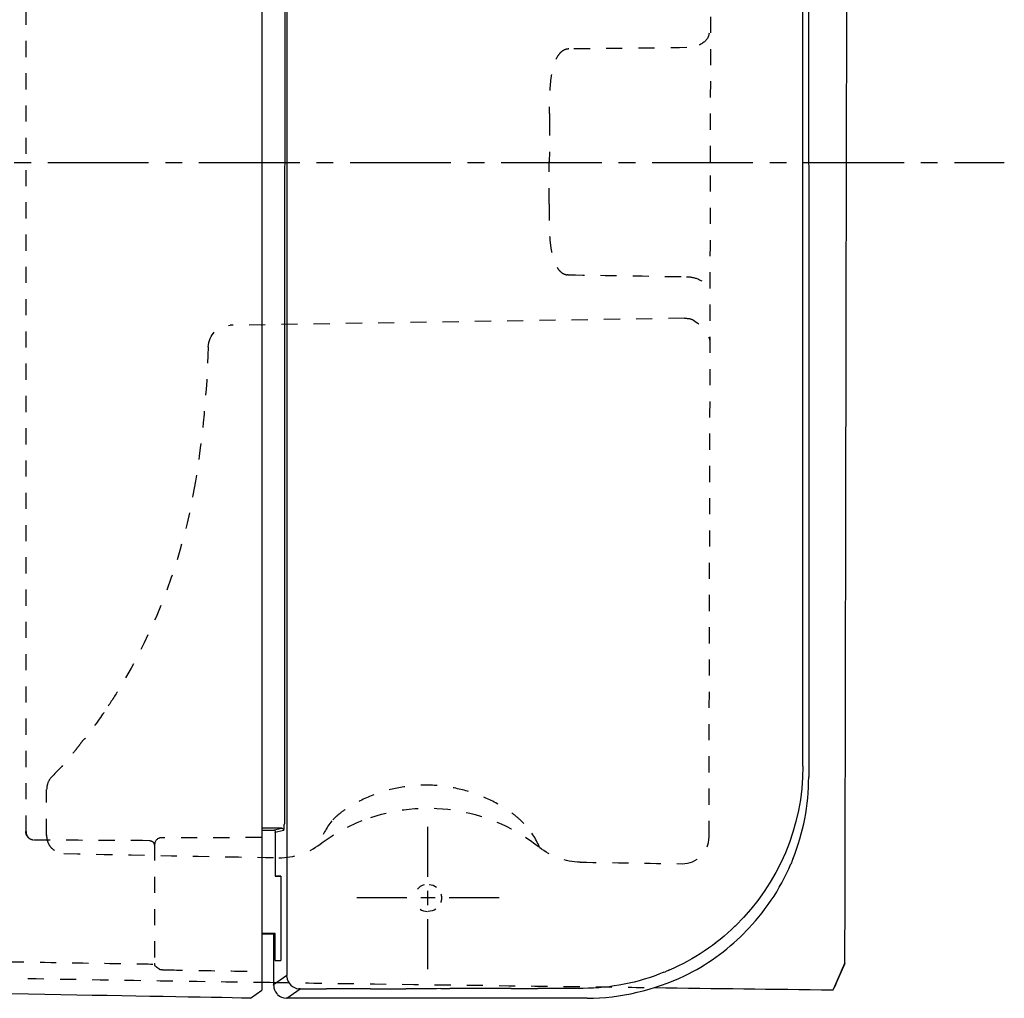
# Model space of a CAD drawing. Units: inches. Extents: x -216 to 431, y -39 to 336.
# Drawn here: x 209 to 431, y -39 to 181 of the extents above; entities that cross this region are included whole.
import ezdxf

# ---------------------------------------------------------------- set-up
doc = ezdxf.new("R2010")
doc.units = ezdxf.units.IN
doc.header["$MEASUREMENT"] = 0
for name, pattern in [('AI-Linetype-100', [6.36275, 3.181375, -3.181375]), ('AI-Linetype-108', [7.270862, 3.635375, -3.635487]), ('AI-Linetype-109', [7.270862, 3.635375, -3.635487]), ('AI-Linetype-113', [7.270862, 3.635375, -3.635487]), ('AI-Linetype-114', [7.270862, 3.635375, -3.635487]), ('AI-Linetype-115', [7.270862, 3.635375, -3.635487]), ('AI-Linetype-116', [7.270862, 3.635375, -3.635487]), ('AI-Linetype-120', [7.270862, 3.635375, -3.635487]), ('AI-Linetype-122', [7.270862, 3.635375, -3.635487]), ('AI-Linetype-123', [7.270862, 3.635375, -3.635487]), ('AI-Linetype-124', [7.270862, 3.635375, -3.635487]), ('AI-Linetype-125', [7.270862, 3.635375, -3.635487]), ('AI-Linetype-126', [7.270862, 3.635375, -3.635487]), ('AI-Linetype-130', [7.270862, 3.635375, -3.635487]), ('AI-Linetype-131', [7.270862, 3.635375, -3.635487]), ('AI-Linetype-132', [7.270862, 3.635375, -3.635487]), ('AI-Linetype-136', [7.270862, 3.635375, -3.635487]), ('AI-Linetype-139', [7.270862, 3.635375, -3.635487]), ('AI-Linetype-140', [7.270862, 3.635375, -3.635487]), ('AI-Linetype-15', [7.270862, 3.635375, -3.635487]), ('AI-Linetype-157', [34.059251, 22.706223, -3.784343, 3.784343, -3.784343]), ('AI-Linetype-16', [7.270862, 3.635375, -3.635487]), ('AI-Linetype-17', [7.270862, 3.635375, -3.635487]), ('AI-Linetype-18', [7.270862, 3.635375, -3.635487]), ('AI-Linetype-19', [7.270862, 3.635375, -3.635487]), ('AI-Linetype-20', [7.270862, 3.635375, -3.635487]), ('AI-Linetype-21', [7.270862, 3.635375, -3.635487]), ('AI-Linetype-22', [7.270862, 3.635375, -3.635487]), ('AI-Linetype-23', [7.270862, 3.635375, -3.635487]), ('AI-Linetype-24', [7.270862, 3.635375, -3.635487]), ('AI-Linetype-25', [7.270862, 3.635375, -3.635487]), ('AI-Linetype-35', [7.273191, 3.63654, -3.636652]), ('AI-Linetype-4', [7.270862, 3.635375, -3.635487]), ('AI-Linetype-43', [3.788345, 1.894143, -1.894202]), ('AI-Linetype-45', [7.270862, 3.635375, -3.635487]), ('AI-Linetype-46', [7.270862, 3.635375, -3.635487]), ('AI-Linetype-47', [7.270862, 3.635375, -3.635487]), ('AI-Linetype-48', [7.270862, 3.635375, -3.635487]), ('AI-Linetype-49', [7.270862, 3.635375, -3.635487]), ('AI-Linetype-5', [7.270862, 3.635375, -3.635487]), ('AI-Linetype-50', [7.270862, 3.635375, -3.635487]), ('AI-Linetype-51', [7.270862, 3.635375, -3.635487]), ('AI-Linetype-52', [7.270862, 3.635375, -3.635487]), ('AI-Linetype-53', [7.270862, 3.635375, -3.635487]), ('AI-Linetype-55', [7.270862, 3.635375, -3.635487]), ('AI-Linetype-56', [7.270862, 3.635375, -3.635487]), ('AI-Linetype-57', [7.270862, 3.635375, -3.635487]), ('AI-Linetype-58', [7.270862, 3.635375, -3.635487]), ('AI-Linetype-59', [7.270862, 3.635375, -3.635487]), ('AI-Linetype-6', [7.270862, 3.635375, -3.635487]), ('AI-Linetype-60', [7.270862, 3.635375, -3.635487]), ('AI-Linetype-63', [7.270862, 3.635375, -3.635487]), ('AI-Linetype-64', [7.270862, 3.635375, -3.635487]), ('AI-Linetype-70', [7.270862, 3.635375, -3.635487]), ('AI-Linetype-75', [7.270862, 3.635375, -3.635487]), ('AI-Linetype-86', [7.270862, 3.635375, -3.635487]), ('AI-Linetype-87', [7.270862, 3.635375, -3.635487]), ('AI-Linetype-88', [7.270862, 3.635375, -3.635487]), ('AI-Linetype-89', [7.270862, 3.635375, -3.635487]), ('AI-Linetype-90', [7.270862, 3.635375, -3.635487]), ('AI-Linetype-91', [7.270862, 3.635375, -3.635487]), ('AI-Linetype-92', [7.270862, 3.635375, -3.635487]), ('AI-Linetype-93', [7.270862, 3.635375, -3.635487]), ('AI-Linetype-99', [6.361889, 3.180944, -3.180944])]:
    doc.linetypes.add(name, pattern=pattern)

# ---------------------------------------------------------------- blocks, each defined once
blk = doc.blocks.new('block 13')
at = {"color": 6, "linetype": 'AI-Linetype-4', "lineweight": 25}
blk.add_open_spline([(214.71, -2.65), (214.71, -2.78), (214.72, -2.9), (214.73, -3.02)], degree=3, dxfattribs=at)
blk = doc.blocks.new('block 15')
at = {"color": 6, "linetype": 'AI-Linetype-5', "lineweight": 25}
blk.add_lwpolyline([(214.71, -2.65), (214.71, -2.65)], dxfattribs=at)
blk = doc.blocks.new('block 16')
at = {"color": 6, "linetype": 'AI-Linetype-6', "lineweight": 25}
blk.add_open_spline([(214.93, 8.97), (214.8, 8.57), (214.74, 8.17), (214.74, 7.74)], degree=3, dxfattribs=at)
blk = doc.blocks.new('block 25')
at = {"color": 250, "lineweight": 25}
blk.add_open_spline([(394.64, -31.48), (393.84, -33.31), (393.05, -35.14), (392.25, -36.97)], degree=3, dxfattribs=at)
blk = doc.blocks.new('block 28')
at = {"color": 250, "lineweight": 25}
blk.add_open_spline([(392.02, -37.45), (392.09, -37.32), (392.16, -37.19), (392.21, -37.06)], degree=3, dxfattribs=at)
blk = doc.blocks.new('block 29')
at = {"color": 250, "lineweight": 25}
blk.add_lwpolyline([(394.63, -31.48), (392.11, -37.25)], dxfattribs=at)
blk = doc.blocks.new('block 30')
at = {"color": 6, "linetype": 'AI-Linetype-15', "lineweight": 25}
blk.add_open_spline([(251.16, 107.43), (250.85, 97.25), (249.89, 87.2), (248.27, 77.15)], degree=3, dxfattribs=at)
blk = doc.blocks.new('block 31')
at = {"color": 6, "lineweight": 25}
blk.add_open_spline([(299.81, -13.76), (299.16, -13.97), (298.67, -14.32), (298.32, -14.77)], degree=3, dxfattribs=at)
blk = doc.blocks.new('block 32')
at = {"color": 6, "lineweight": 25}
blk.add_open_spline([(298.91, -19.27), (299.36, -19.59), (299.94, -19.79), (300.62, -19.79)], degree=3, dxfattribs=at)
blk = doc.blocks.new('block 33')
at = {"color": 250, "lineweight": 25}
blk.add_open_spline([(351.73, -36.95), (365.73, -37.12), (378.03, -37.29), (392.02, -37.45)], degree=3, dxfattribs=at)
blk = doc.blocks.new('block 34')
at = {"color": 6, "linetype": 'AI-Linetype-16', "lineweight": 25}
blk.add_open_spline([(265.83, -35.78), (287.52, -36.09), (332.8, -36.7), (351.46, -36.93)], degree=3, dxfattribs=at)
blk = doc.blocks.new('block 35')
at = {"color": 250, "lineweight": 25}
blk.add_open_spline([(263.33, -35.72), (264.28, -35.73), (264.75, -35.75), (265.83, -35.76)], degree=3, dxfattribs=at)
blk = doc.blocks.new('block 36')
at = {"color": 6, "linetype": 'AI-Linetype-17', "lineweight": 25}
blk.add_open_spline([(230.55, 29.54), (229.62, 28.03), (228.65, 26.55), (227.65, 25.08)], degree=3, dxfattribs=at)
blk = doc.blocks.new('block 37')
at = {"color": 6, "linetype": 'AI-Linetype-18', "lineweight": 25}
blk.add_open_spline([(248.27, 77.15), (245.55, 60.27), (239.53, 44.09), (230.55, 29.54)], degree=3, dxfattribs=at)
blk = doc.blocks.new('block 38')
at = {"color": 6, "linetype": 'AI-Linetype-19', "lineweight": 25}
blk.add_open_spline([(227.65, 25.08), (227.13, 24.32), (224.16, 19.98), (223.51, 19.3)], degree=3, dxfattribs=at)
blk = doc.blocks.new('block 39')
at = {"color": 6, "linetype": 'AI-Linetype-20', "lineweight": 25}
blk.add_lwpolyline([(214.7, -2.53), (214.73, 7.71)], dxfattribs=at)
blk = doc.blocks.new('block 40')
at = {"color": 6, "linetype": 'AI-Linetype-21', "lineweight": 25}
blk.add_open_spline([(214.71, -2.65), (214.71, -2.61), (214.71, -2.57), (214.7, -2.53)], degree=3, dxfattribs=at)
blk = doc.blocks.new('block 41')
at = {"color": 6, "linetype": 'AI-Linetype-22', "lineweight": 25}
blk.add_open_spline([(214.81, 8.53), (214.81, 8.51), (214.81, 8.5), (214.8, 8.49)], degree=3, dxfattribs=at)
blk = doc.blocks.new('block 42')
at = {"color": 6, "linetype": 'AI-Linetype-23', "lineweight": 25}
blk.add_open_spline([(215.92, 10.58), (215.45, 10.11), (215.14, 9.6), (214.93, 8.97)], degree=3, dxfattribs=at)
blk = doc.blocks.new('block 43')
at = {"color": 6, "linetype": 'AI-Linetype-24', "lineweight": 25}
blk.add_open_spline([(222.88, 18.74), (222.56, 18.32), (222.25, 17.89), (221.93, 17.47), (221.65, 17.11), (221.37, 16.75), (221.09, 16.39), (220.55, 15.7), (220, 15.03), (219.43, 14.36), (218.32, 13.06), (217.14, 11.79), (215.92, 10.58)], degree=3, knots=[0, 0, 0, 0, 1, 1, 1, 2, 2, 2, 3, 3, 3, 4, 4, 4, 4], dxfattribs=at)
blk = doc.blocks.new('block 44')
at = {"color": 6, "linetype": 'AI-Linetype-25', "lineweight": 25}
blk.add_open_spline([(223.49, 19.28), (223.29, 19.1), (223.08, 18.92), (222.88, 18.74)], degree=3, dxfattribs=at)
blk = doc.blocks.new('block 55')
at = {"color": 6, "linetype": 'AI-Linetype-35', "lineweight": 25}
blk.add_open_spline([(-178.88, 144.77), (-178.72, 138.97), (-178.27, 133.18), (-177.55, 127.43), (-176.37, 117.98), (-174.43, 108.62), (-171.77, 99.48), (-169.11, 90.33), (-165.73, 81.4), (-161.66, 72.79), (-157.59, 64.18), (-152.83, 55.9), (-147.46, 48.04), (-142.21, 40.38), (-136.38, 33.12), (-130.02, 26.35), (-124.24, 20.21), (-118.03, 14.47), (-111.45, 9.19), (-104.44, 3.57), (-97.02, -1.52), (-89.25, -6.03), (-81.24, -10.69), (-72.87, -14.72), (-64.25, -18.09), (-55.14, -21.65), (-45.75, -24.46), (-36.19, -26.5), (-26.84, -28.49), (-17.33, -29.73), (-7.79, -30.22), (-6.94, -30.26), (-6.08, -30.3), (-5.23, -30.33), (-4.22, -30.36), (-3.21, -30.39), (-2.21, -30.41), (15.47, -30.85), (33.16, -31.26), (50.84, -31.66), (79.34, -32.31), (107.84, -32.91), (136.34, -33.48), (186.18, -34.46), (210.94, -34.95), (259.58, -35.67)], degree=3, knots=[0, 0, 0, 0, 1, 1, 1, 2, 2, 2, 3, 3, 3, 4, 4, 4, 5, 5, 5, 6, 6, 6, 7, 7, 7, 8, 8, 8, 9, 9, 9, 10, 10, 10, 11, 11, 11, 12, 12, 12, 13, 13, 13, 14, 14, 14, 15, 15, 15, 15], dxfattribs=at)
blk = doc.blocks.new('block 56')
at = {"color": 250, "lineweight": 25}
blk.add_open_spline([(261.39, -35.69), (262, -35.7), (262.6, -35.71), (263.21, -35.72)], degree=3, dxfattribs=at)
blk = doc.blocks.new('block 72')
at = {"color": 250, "lineweight": 25}
blk.add_open_spline([(394.69, -31.48), (394.82, 26.07), (395.27, 271.96), (395.39, 329.51)], degree=3, dxfattribs=at)
blk = doc.blocks.new('block 73')
at = {"color": 6, "lineweight": 25}
blk.add_open_spline([(300.95, -13.71), (301.61, -13.71), (302.18, -13.93), (302.64, -14.3)], degree=3, dxfattribs=at)
blk = doc.blocks.new('block 74')
at = {"color": 6, "linetype": 'AI-Linetype-43', "lineweight": 25}
blk.add_open_spline([(303.62, -15.88), (303.69, -16.16), (303.73, -16.46), (303.73, -16.77), (303.73, -17.45), (303.5, -18.08), (303.12, -18.58)], degree=3, knots=[0, 0, 0, 0, 1, 1, 1, 2, 2, 2, 2], dxfattribs=at)
blk = doc.blocks.new('block 75')
at = {"color": 6, "lineweight": 25}
blk.add_open_spline([(302.44, -19.23), (301.95, -19.57), (301.36, -19.77), (300.73, -19.76)], degree=3, dxfattribs=at)
blk = doc.blocks.new('block 77')
at = {"color": 6, "linetype": 'AI-Linetype-45', "lineweight": 25}
blk.add_open_spline([(332.31, 123.66), (341.19, 123.53), (350.07, 123.39), (358.94, 123.24)], degree=3, dxfattribs=at)
blk = doc.blocks.new('block 78')
at = {"color": 6, "linetype": 'AI-Linetype-46', "lineweight": 25}
blk.add_open_spline([(357.98, -9.03), (361.35, -9.09), (364.05, -6.34), (364.05, -3)], degree=3, dxfattribs=at)
blk = doc.blocks.new('block 79')
at = {"color": 6, "linetype": 'AI-Linetype-47', "lineweight": 25}
blk.add_open_spline([(358.94, 123.24), (360.07, 123.22), (361.07, 123.01), (362.07, 122.47), (362.97, 121.99), (363.89, 121.13), (363.92, 119.98)], degree=3, knots=[0, 0, 0, 0, 1, 1, 1, 2, 2, 2, 2], dxfattribs=at)
blk = doc.blocks.new('block 80')
at = {"color": 6, "linetype": 'AI-Linetype-48', "lineweight": 25}
blk.add_open_spline([(358.53, 113.87), (359.15, 113.87), (359.75, 113.86), (360.3, 113.57), (361.74, 112.81), (364.05, 110.64), (364.22, 108.68)], degree=3, knots=[0, 0, 0, 0, 1, 1, 1, 2, 2, 2, 2], dxfattribs=at)
blk = doc.blocks.new('block 81')
at = {"color": 6, "linetype": 'AI-Linetype-49', "lineweight": 25}
blk.add_lwpolyline([(358.53, 113.87), (256.08, 112.29)], dxfattribs=at)
blk = doc.blocks.new('block 82')
at = {"color": 6, "linetype": 'AI-Linetype-50', "lineweight": 25}
blk.add_open_spline([(364.39, 149.09), (364.5, 199.78), (364.6, 250.47), (364.69, 301.17)], degree=3, dxfattribs=at)
blk = doc.blocks.new('block 83')
at = {"color": 6, "linetype": 'AI-Linetype-51', "lineweight": 25}
blk.add_open_spline([(364.05, -3), (364.17, 47.7), (364.29, 98.39), (364.39, 149.09)], degree=3, dxfattribs=at)
blk = doc.blocks.new('block 84')
at = {"color": 6, "linetype": 'AI-Linetype-52', "lineweight": 25}
blk.add_open_spline([(335, -8.67), (342.66, -8.79), (350.32, -8.91), (357.98, -9.03)], degree=3, dxfattribs=at)
blk = doc.blocks.new('block 85')
at = {"color": 6, "linetype": 'AI-Linetype-53', "lineweight": 25}
blk.add_open_spline([(364.05, 178.11), (364.01, 176.96), (363.09, 176.11), (362.19, 175.62), (361.18, 175.08), (360.18, 174.88), (359.05, 174.87)], degree=3, knots=[0, 0, 0, 0, 1, 1, 1, 2, 2, 2, 2], dxfattribs=at)
blk = doc.blocks.new('block 87')
at = {"color": 6, "linetype": 'AI-Linetype-55', "lineweight": 25}
blk.add_open_spline([(359.05, 174.87), (350.17, 174.75), (341.29, 174.64), (332.42, 174.55)], degree=3, dxfattribs=at)
blk = doc.blocks.new('block 88')
at = {"color": 6, "linetype": 'AI-Linetype-56', "lineweight": 25}
blk.add_open_spline([(332.42, 174.55), (332.34, 174.55), (332.26, 174.55), (332.19, 174.54)], degree=3, dxfattribs=at)
blk = doc.blocks.new('block 89')
at = {"color": 6, "linetype": 'AI-Linetype-57', "lineweight": 25}
blk.add_lwpolyline([(328.03, 139.57), (328.05, 149.12)], dxfattribs=at)
blk = doc.blocks.new('block 90')
at = {"color": 6, "linetype": 'AI-Linetype-58', "lineweight": 25}
blk.add_open_spline([(332.31, 123.66), (332.23, 123.66), (332.16, 123.66), (332.08, 123.67)], degree=3, dxfattribs=at)
blk = doc.blocks.new('block 91')
at = {"color": 6, "linetype": 'AI-Linetype-59', "lineweight": 25}
blk.add_open_spline([(251.16, 107.43), (251.24, 110.1), (253.4, 112.25), (256.08, 112.29)], degree=3, dxfattribs=at)
blk = doc.blocks.new('block 92')
at = {"color": 6, "linetype": 'AI-Linetype-60', "lineweight": 25}
blk.add_open_spline([(218.64, -6.74), (234.79, -7.05), (250.94, -7.4), (267.1, -7.67)], degree=3, dxfattribs=at)
blk = doc.blocks.new('block 95')
at = {"color": 6, "linetype": 'AI-Linetype-63', "lineweight": 25}
blk.add_open_spline([(332.19, 174.54), (331.81, 174.51), (331.44, 174.37), (331.11, 174.17), (330.76, 173.95), (330.46, 173.65), (330.2, 173.31), (329.88, 172.9), (329.63, 172.45), (329.42, 171.98), (329.17, 171.42), (328.99, 170.85), (328.84, 170.27), (328.66, 169.59), (328.53, 168.9), (328.43, 168.2), (328.31, 167.36), (328.23, 166.51), (328.18, 165.65), (328.11, 164.66), (328.08, 163.65), (328.06, 162.65), (328.04, 161.33), (328.05, 160), (328.07, 158.68)], degree=3, knots=[0, 0, 0, 0, 1, 1, 1, 2, 2, 2, 3, 3, 3, 4, 4, 4, 5, 5, 5, 6, 6, 6, 7, 7, 7, 8, 8, 8, 8], dxfattribs=at)
blk = doc.blocks.new('block 96')
at = {"color": 6, "linetype": 'AI-Linetype-64', "lineweight": 25}
blk.add_lwpolyline([(328.07, 158.68), (328.05, 149.12)], dxfattribs=at)
blk = doc.blocks.new('block 102')
at = {"color": 6, "linetype": 'AI-Linetype-70', "lineweight": 25}
blk.add_open_spline([(267.1, -7.67), (270.45, -7.71), (273.72, -6.64), (276.4, -4.61)], degree=3, dxfattribs=at)
blk = doc.blocks.new('block 107')
at = {"color": 6, "linetype": 'AI-Linetype-75', "lineweight": 25}
blk.add_open_spline([(276.4, -4.61), (279.92, -1.96), (283.62, 0), (287.8, 1.4)], degree=3, dxfattribs=at)
blk = doc.blocks.new('block 122')
at = {"color": 6, "linetype": 'AI-Linetype-86', "lineweight": 25}
blk.add_open_spline([(325.82, -5.34), (325.04, -3.25), (323.81, -1.6), (322.33, 0.01)], degree=3, dxfattribs=at)
blk = doc.blocks.new('block 123')
at = {"color": 6, "linetype": 'AI-Linetype-87', "lineweight": 25}
blk.add_open_spline([(322.33, 0.01), (321.74, 0.65), (321.09, 1.23), (320.41, 1.78), (319.64, 2.4), (318.82, 2.97), (317.98, 3.5), (316.24, 4.61), (314.4, 5.54), (312.48, 6.3), (310.57, 7.05), (308.59, 7.64), (306.58, 8.04), (304.6, 8.43), (302.58, 8.65), (300.57, 8.67), (298.54, 8.69), (296.51, 8.52), (294.51, 8.16), (292.51, 7.8), (290.54, 7.26), (288.63, 6.55), (286.68, 5.82), (284.79, 4.91), (283.02, 3.81), (282.2, 3.31), (281.41, 2.76), (280.66, 2.16), (280.34, 1.9), (280.03, 1.63), (279.73, 1.34), (279.48, 1.11), (279.24, 0.86), (279.03, 0.6)], degree=3, knots=[0, 0, 0, 0, 1, 1, 1, 2, 2, 2, 3, 3, 3, 4, 4, 4, 5, 5, 5, 6, 6, 6, 7, 7, 7, 8, 8, 8, 9, 9, 9, 10, 10, 10, 11, 11, 11, 11], dxfattribs=at)
blk = doc.blocks.new('block 124')
at = {"color": 6, "linetype": 'AI-Linetype-88', "lineweight": 25}
blk.add_open_spline([(279.03, 0.6), (277.76, -0.99), (276.8, -2.56), (276.4, -4.61)], degree=3, dxfattribs=at)
blk = doc.blocks.new('block 125')
at = {"color": 6, "linetype": 'AI-Linetype-89', "lineweight": 25}
blk.add_open_spline([(287.8, 1.4), (300.79, 5.77), (315.12, 3.23), (325.82, -5.34)], degree=3, dxfattribs=at)
blk = doc.blocks.new('block 126')
at = {"color": 6, "linetype": 'AI-Linetype-90', "lineweight": 25}
blk.add_open_spline([(214.73, -3.02), (214.75, -3.26), (214.79, -3.5), (214.86, -3.73), (214.92, -3.96), (215, -4.19), (215.1, -4.41), (215.31, -4.86), (215.6, -5.27), (215.96, -5.62), (216.32, -5.96), (216.74, -6.24), (217.2, -6.43), (217.65, -6.62), (218.15, -6.73), (218.64, -6.74)], degree=3, knots=[0, 0, 0, 0, 1, 1, 1, 2, 2, 2, 3, 3, 3, 4, 4, 4, 5, 5, 5, 5], dxfattribs=at)
blk = doc.blocks.new('block 127')
at = {"color": 6, "linetype": 'AI-Linetype-91', "lineweight": 25}
blk.add_open_spline([(214.7, -2.53), (214.7, -2.64), (214.71, -2.74), (214.72, -2.85)], degree=3, dxfattribs=at)
blk = doc.blocks.new('block 128')
at = {"color": 6, "linetype": 'AI-Linetype-92', "lineweight": 25}
blk.add_open_spline([(335, -8.67), (331.66, -8.61), (328.43, -7.44), (325.82, -5.34)], degree=3, dxfattribs=at)
blk = doc.blocks.new('block 129')
at = {"color": 6, "linetype": 'AI-Linetype-93', "lineweight": 25}
blk.add_open_spline([(328.03, 139.57), (328.01, 138.15), (327.99, 136.74), (328.01, 135.32), (328.03, 134.35), (328.06, 133.37), (328.12, 132.39), (328.17, 131.57), (328.25, 130.76), (328.36, 129.95), (328.46, 129.27), (328.59, 128.6), (328.76, 127.93), (328.91, 127.34), (329.1, 126.75), (329.35, 126.19), (329.55, 125.75), (329.78, 125.33), (330.07, 124.94), (330.34, 124.59), (330.66, 124.27), (331.04, 124.03), (331.35, 123.84), (331.71, 123.7), (332.08, 123.67)], degree=3, knots=[0, 0, 0, 0, 1, 1, 1, 2, 2, 2, 3, 3, 3, 4, 4, 4, 5, 5, 5, 6, 6, 6, 7, 7, 7, 8, 8, 8, 8], dxfattribs=at)
blk = doc.blocks.new('block 139')
at = {"color": 4, "lineweight": 25}
blk.add_lwpolyline([(300.7, -32.77), (300.7, -21.52)], dxfattribs=at)
blk = doc.blocks.new('block 140')
at = {"color": 4, "linetype": 'AI-Linetype-99', "lineweight": 25}
blk.add_lwpolyline([(300.7, -18.34), (300.7, -13.56)], dxfattribs=at)
blk = doc.blocks.new('block 141')
at = {"color": 4, "lineweight": 25}
blk.add_lwpolyline([(300.7, -11.97), (300.7, -0.72)], dxfattribs=at)
blk = doc.blocks.new('block 142')
at = {"color": 4, "lineweight": 25}
blk.add_lwpolyline([(316.72, -16.75), (305.47, -16.75)], dxfattribs=at)
blk = doc.blocks.new('block 143')
at = {"color": 4, "linetype": 'AI-Linetype-100', "lineweight": 25}
blk.add_lwpolyline([(302.29, -16.75), (297.52, -16.75)], dxfattribs=at)
blk = doc.blocks.new('block 144')
at = {"color": 4, "lineweight": 25}
blk.add_lwpolyline([(295.93, -16.75), (284.68, -16.75)], dxfattribs=at)
blk = doc.blocks.new('block 152')
at = {"color": 6, "linetype": 'AI-Linetype-108', "lineweight": 25}
blk.add_lwpolyline([(210.02, -1.73), (210.1, -1.78)], dxfattribs=at)
blk = doc.blocks.new('block 153')
at = {"color": 6, "linetype": 'AI-Linetype-109', "lineweight": 25}
blk.add_lwpolyline([(210.1, -1.78), (210.1, 299.67)], dxfattribs=at)
blk = doc.blocks.new('block 157')
at = {"color": 6, "linetype": 'AI-Linetype-113', "lineweight": 25}
blk.add_open_spline([(210.09, -1.78), (210.09, -2.34), (210.25, -2.74), (210.63, -3.15)], degree=3, dxfattribs=at)
blk = doc.blocks.new('block 158')
at = {"color": 6, "linetype": 'AI-Linetype-114', "lineweight": 25}
blk.add_open_spline([(210.71, -3.24), (210.33, -2.91), (210.13, -2.56), (210.04, -2.06)], degree=3, dxfattribs=at)
blk = doc.blocks.new('block 159')
at = {"color": 6, "linetype": 'AI-Linetype-115', "lineweight": 25}
blk.add_open_spline([(210.04, -2.06), (210.03, -1.95), (210.02, -1.84), (210.02, -1.73)], degree=3, dxfattribs=at)
blk = doc.blocks.new('block 160')
at = {"color": 6, "linetype": 'AI-Linetype-116', "lineweight": 25}
blk.add_open_spline([(211.8, -3.71), (211.38, -3.67), (211.05, -3.53), (210.72, -3.26)], degree=3, dxfattribs=at)
blk = doc.blocks.new('block 164')
at = {"color": 6, "linetype": 'AI-Linetype-120', "lineweight": 25}
blk.add_open_spline([(211.89, -3.66), (211.91, -3.66), (236.29, -3.71), (236.31, -3.71)], degree=3, dxfattribs=at)
blk = doc.blocks.new('block 166')
at = {"color": 6, "linetype": 'AI-Linetype-122', "lineweight": 25}
blk.add_open_spline([(236.35, -3.71), (236.35, -3.71), (237.91, -3.8), (237.91, -3.8), (238.15, -3.83), (238.44, -3.91), (238.64, -4.08)], degree=3, knots=[0, 0, 0, 0, 1, 1, 1, 2, 2, 2, 2], dxfattribs=at)
blk = doc.blocks.new('block 167')
at = {"color": 6, "linetype": 'AI-Linetype-123', "lineweight": 25}
blk.add_open_spline([(238.69, -4.1), (238.88, -4.29), (238.99, -4.55), (238.99, -4.81)], degree=3, dxfattribs=at)
blk = doc.blocks.new('block 168')
at = {"color": 6, "linetype": 'AI-Linetype-124', "lineweight": 25}
blk.add_open_spline([(240.2, -32.82), (240.26, -32.87), (240.9, -32.91), (240.96, -32.91), (241.22, -32.93), (241.48, -32.93), (241.74, -32.94)], degree=3, knots=[0, 0, 0, 0, 1, 1, 1, 2, 2, 2, 2], dxfattribs=at)
blk = doc.blocks.new('block 169')
at = {"color": 6, "linetype": 'AI-Linetype-125', "lineweight": 25}
blk.add_open_spline([(239.1, -31.99), (239.47, -32.27), (239.83, -32.55), (240.2, -32.82)], degree=3, dxfattribs=at)
blk = doc.blocks.new('block 170')
at = {"color": 6, "linetype": 'AI-Linetype-126', "lineweight": 25}
blk.add_open_spline([(241.74, -32.94), (245.31, -33), (258.39, -33.23), (261.96, -33.29)], degree=3, dxfattribs=at)
blk = doc.blocks.new('block 174')
at = {"color": 6, "linetype": 'AI-Linetype-130', "lineweight": 25}
blk.add_open_spline([(238.69, -31.71), (217.9, -31.38), (41.42, -28.48), (20.63, -28.15)], degree=3, dxfattribs=at)
blk = doc.blocks.new('block 175')
at = {"color": 6, "linetype": 'AI-Linetype-131', "lineweight": 25}
blk.add_open_spline([(239.08, -31.5), (239.08, -31.58), (239.08, -31.66), (239.08, -31.75), (239.08, -31.83), (239.02, -31.91), (239.1, -31.99)], degree=3, knots=[0, 0, 0, 0, 1, 1, 1, 2, 2, 2, 2], dxfattribs=at)
blk = doc.blocks.new('block 176')
at = {"color": 6, "linetype": 'AI-Linetype-132', "lineweight": 25}
blk.add_open_spline([(239.08, -31.5), (239.08, -31.5), (239.09, -31.5), (239.09, -31.5)], degree=3, dxfattribs=at)
blk = doc.blocks.new('block 180')
at = {"color": 6, "linetype": 'AI-Linetype-136', "lineweight": 25}
blk.add_open_spline([(263.21, -3.15), (257.46, -3.16), (246.32, -3.18), (240.57, -3.19)], degree=3, dxfattribs=at)
blk = doc.blocks.new('block 183')
at = {"color": 6, "linetype": 'AI-Linetype-139', "lineweight": 25}
blk.add_lwpolyline([(239.08, -4.69), (239.08, -31.5)], dxfattribs=at)
blk = doc.blocks.new('block 184')
at = {"color": 6, "linetype": 'AI-Linetype-140', "lineweight": 25}
blk.add_open_spline([(240.57, -3.19), (239.74, -3.2), (239.08, -3.87), (239.08, -4.69)], degree=3, dxfattribs=at)
blk = doc.blocks.new('block 200')
at = {"color": 250, "lineweight": 25}
blk.add_lwpolyline([(267.66, -1.01), (263.23, -1.01)], dxfattribs=at)
blk = doc.blocks.new('block 201')
at = {"color": 250, "lineweight": 25}
blk.add_lwpolyline([(263.23, -1.47), (265.78, -1.47)], dxfattribs=at)
blk = doc.blocks.new('block 202')
at = {"color": 250, "lineweight": 25}
blk.add_lwpolyline([(265.78, -1.47), (267.66, -1.01)], dxfattribs=at)
blk = doc.blocks.new('block 203')
at = {"color": 250, "lineweight": 25}
blk.add_open_spline([(267.66, -1.01), (267.67, -1.01), (267.67, -1), (267.67, -1)], degree=3, dxfattribs=at)
blk = doc.blocks.new('block 204')
at = {"color": 250, "lineweight": 25}
blk.add_lwpolyline([(267.68, -1), (267.68, -0.99)], dxfattribs=at)
blk = doc.blocks.new('block 205')
at = {"color": 250, "lineweight": 25}
blk.add_open_spline([(267.69, -0.98), (267.69, -0.98), (267.69, -0.97), (267.69, -0.97)], degree=3, dxfattribs=at)
blk = doc.blocks.new('block 212')
at = {"color": 250, "lineweight": 25}
blk.add_lwpolyline([(385.21, 12.93), (385.19, 284.2)], dxfattribs=at)
blk = doc.blocks.new('block 213')
at = {"color": 250, "lineweight": 25}
blk.add_open_spline([(268.86, -34.38), (268.86, -34.39), (268.86, -34.4), (268.86, -34.4)], degree=3, dxfattribs=at)
blk = doc.blocks.new('block 214')
at = {"color": 250, "lineweight": 25}
blk.add_open_spline([(268.87, -34.52), (269.01, -35.96), (270.15, -37.1), (271.58, -37.23)], degree=3, dxfattribs=at)
blk = doc.blocks.new('block 215')
at = {"color": 250, "lineweight": 25}
blk.add_open_spline([(271.7, -37.24), (271.71, -37.24), (271.71, -37.24), (271.72, -37.24)], degree=3, dxfattribs=at)
blk = doc.blocks.new('block 216')
at = {"color": 250, "lineweight": 25}
blk.add_lwpolyline([(265.83, -24.88), (263.23, -24.88)], dxfattribs=at)
blk = doc.blocks.new('block 226')
at = {"color": 250, "lineweight": 25}
blk.add_lwpolyline([(266.28, -11.85), (267.54, -11.85)], dxfattribs=at)
blk = doc.blocks.new('block 227')
at = {"color": 250, "lineweight": 25}
blk.add_lwpolyline([(267.54, -11.83), (266.28, -11.85)], dxfattribs=at)
blk = doc.blocks.new('block 228')
at = {"color": 250, "lineweight": 25}
blk.add_lwpolyline([(267.54, -11.83), (267.54, -30.83)], dxfattribs=at)
blk = doc.blocks.new('block 229')
at = {"color": 250, "lineweight": 25}
blk.add_lwpolyline([(266.28, -30.85), (267.54, -30.83)], dxfattribs=at)
blk = doc.blocks.new('block 230')
at = {"color": 250, "lineweight": 25}
blk.add_lwpolyline([(266.28, -30.85), (266.28, -24.77)], dxfattribs=at)
blk = doc.blocks.new('block 231')
at = {"color": 250, "lineweight": 25}
blk.add_lwpolyline([(266.28, -24.77), (263.23, -24.77)], dxfattribs=at)
blk = doc.blocks.new('block 232')
at = {"color": 250, "lineweight": 25}
blk.add_open_spline([(265.78, -1.47), (266.1, -1.47), (266.24, -1.6), (266.28, -1.91)], degree=3, dxfattribs=at)
blk = doc.blocks.new('block 233')
at = {"color": 250, "lineweight": 25}
blk.add_lwpolyline([(266.28, -1.97), (266.28, -11.85)], dxfattribs=at)
blk = doc.blocks.new('block 234')
at = {"color": 250, "lineweight": 25}
blk.add_open_spline([(266.28, -1.97), (266.28, -1.95), (266.28, -1.93), (266.28, -1.91)], degree=3, dxfattribs=at)
blk = doc.blocks.new('block 235')
at = {"color": 250, "lineweight": 25}
blk.add_open_spline([(267.66, -1.01), (267.69, -1.01), (267.72, -1.02), (267.75, -1.02)], degree=3, dxfattribs=at)
blk = doc.blocks.new('block 236')
at = {"color": 250, "lineweight": 25}
blk.add_open_spline([(267.85, -1.05), (267.89, -1.07), (267.93, -1.09), (267.97, -1.12)], degree=3, dxfattribs=at)
blk = doc.blocks.new('block 237')
at = {"color": 250, "lineweight": 25}
blk.add_lwpolyline([(268.15, -1.51), (266.28, -1.97)], dxfattribs=at)
blk = doc.blocks.new('block 238')
at = {"color": 250, "lineweight": 25}
blk.add_open_spline([(267.7, -0.96), (267.7, -0.96), (267.69, -0.97), (267.69, -0.97)], degree=3, dxfattribs=at)
blk = doc.blocks.new('block 239')
at = {"color": 250, "lineweight": 25}
blk.add_open_spline([(267.69, -0.98), (267.68, -0.99), (267.68, -0.99), (267.68, -0.99)], degree=3, dxfattribs=at)
blk = doc.blocks.new('block 240')
at = {"color": 250, "lineweight": 25}
blk.add_lwpolyline([(267.68, -1), (267.67, -1)], dxfattribs=at)
blk = doc.blocks.new('block 241')
at = {"color": 250, "lineweight": 25}
blk.add_lwpolyline([(267.66, -1.01), (267.66, -1.01)], dxfattribs=at)
blk = doc.blocks.new('block 242')
at = {"color": 250, "lineweight": 25}
blk.add_open_spline([(267.66, -1.01), (267.69, -1.01), (267.72, -1.02), (267.75, -1.02)], degree=3, dxfattribs=at)
blk = doc.blocks.new('block 243')
at = {"color": 250, "lineweight": 25}
blk.add_open_spline([(267.75, -1.02), (267.79, -1.03), (267.82, -1.04), (267.85, -1.05)], degree=3, dxfattribs=at)
blk = doc.blocks.new('block 244')
at = {"color": 250, "lineweight": 25}
blk.add_open_spline([(267.97, -1.12), (268.1, -1.23), (268.15, -1.34), (268.15, -1.51)], degree=3, dxfattribs=at)
blk = doc.blocks.new('block 245')
at = {"color": 250, "lineweight": 25}
blk.add_open_spline([(268.18, -1.48), (268.19, -1.47), (268.2, -1.45), (268.21, -1.42)], degree=3, dxfattribs=at)
blk = doc.blocks.new('block 246')
at = {"color": 250, "lineweight": 25}
blk.add_open_spline([(268.21, -1.41), (268.21, -1.41), (268.22, -1.4), (268.22, -1.39)], degree=3, dxfattribs=at)
blk = doc.blocks.new('block 247')
at = {"color": 250, "lineweight": 25}
blk.add_open_spline([(268.23, -1.36), (268.23, -1.33), (268.24, -1.29), (268.25, -1.25)], degree=3, dxfattribs=at)
blk = doc.blocks.new('block 248')
at = {"color": 250, "lineweight": 25}
blk.add_lwpolyline([(268.39, 296.71), (268.32, -0.01)], dxfattribs=at)
blk = doc.blocks.new('block 254')
at = {"color": 250, "lineweight": 25}
blk.add_lwpolyline([(268.84, 331.36), (268.86, -34.25)], dxfattribs=at)
blk = doc.blocks.new('block 255')
at = {"color": 250, "lineweight": 25}
blk.add_lwpolyline([(265.83, -24.88), (266.28, -24.77)], dxfattribs=at)
blk = doc.blocks.new('block 263')
at = {"color": 250, "lineweight": 25}
blk.add_open_spline([(335.66, -37.11), (332.36, -37.12), (328.74, -37.13), (325.44, -37.13)], degree=3, dxfattribs=at)
blk = doc.blocks.new('block 264')
at = {"color": 250, "lineweight": 25}
blk.add_open_spline([(319.48, -37.15), (314.86, -37.16), (310.23, -37.17), (305.61, -37.18)], degree=3, dxfattribs=at)
blk = doc.blocks.new('block 265')
at = {"color": 250, "lineweight": 25}
blk.add_open_spline([(303.6, -37.18), (300.97, -37.19), (298.33, -37.19), (295.69, -37.2)], degree=3, dxfattribs=at)
blk = doc.blocks.new('block 266')
at = {"color": 250, "lineweight": 25}
blk.add_open_spline([(287.73, -37.21), (284.42, -37.22), (281.12, -37.23), (277.81, -37.23)], degree=3, dxfattribs=at)
blk = doc.blocks.new('block 267')
at = {"color": 250, "lineweight": 25}
blk.add_open_spline([(353.88, -33.5), (354.07, -33.42), (354.26, -33.35), (354.45, -33.27)], degree=3, dxfattribs=at)
blk = doc.blocks.new('block 268')
at = {"color": 250, "lineweight": 25}
blk.add_open_spline([(355.02, -33.03), (355.03, -33.02), (355.05, -33.01), (355.07, -33.01)], degree=3, dxfattribs=at)
blk = doc.blocks.new('block 269')
at = {"color": 250, "lineweight": 25}
blk.add_open_spline([(365.06, -27.22), (365.18, -27.14), (365.3, -27.05), (365.42, -26.96)], degree=3, dxfattribs=at)
blk = doc.blocks.new('block 270')
at = {"color": 250, "lineweight": 25}
blk.add_open_spline([(366.86, -25.82), (366.96, -25.74), (367.07, -25.65), (367.18, -25.56)], degree=3, dxfattribs=at)
blk = doc.blocks.new('block 271')
at = {"color": 250, "lineweight": 25}
blk.add_open_spline([(369.43, -23.57), (369.64, -23.37), (369.85, -23.17), (370.06, -22.97)], degree=3, dxfattribs=at)
blk = doc.blocks.new('block 291')
at = {"color": 250, "lineweight": 25}
blk.add_lwpolyline([(385.21, 12.93), (385.19, 284.2)], dxfattribs=at)
blk = doc.blocks.new('block 292')
at = {"color": 250, "lineweight": 25}
blk.add_lwpolyline([(386.51, 286.46), (386.52, 10.58)], dxfattribs=at)
blk = doc.blocks.new('block 296')
at = {"color": 250, "lineweight": 25}
blk.add_open_spline([(271.85, -37.25), (271.81, -37.24), (271.76, -37.24), (271.72, -37.24)], degree=3, dxfattribs=at)
blk = doc.blocks.new('block 298')
at = {"color": 250, "lineweight": 25}
blk.add_open_spline([(271.7, -37.24), (271.66, -37.24), (271.62, -37.24), (271.58, -37.23)], degree=3, dxfattribs=at)
blk = doc.blocks.new('block 300')
at = {"color": 250, "lineweight": 25}
blk.add_open_spline([(268.87, -34.52), (268.87, -34.48), (268.86, -34.44), (268.86, -34.4)], degree=3, dxfattribs=at)
blk = doc.blocks.new('block 302')
at = {"color": 250, "lineweight": 25}
blk.add_open_spline([(268.86, -34.38), (268.86, -34.34), (268.86, -34.29), (268.86, -34.25)], degree=3, dxfattribs=at)
blk = doc.blocks.new('block 304')
at = {"color": 250, "lineweight": 25}
blk.add_lwpolyline([(268.86, -34.25), (265.9, -36.35)], dxfattribs=at)
blk = doc.blocks.new('block 306')
at = {"color": 250, "lineweight": 25}
blk.add_open_spline([(265.91, -36.5), (265.94, -37.19), (266.15, -37.73), (266.59, -38.26)], degree=3, dxfattribs=at)
blk = doc.blocks.new('block 307')
at = {"color": 250, "lineweight": 25}
blk.add_open_spline([(266.78, -38.47), (267.35, -39.05), (267.94, -39.31), (268.75, -39.35)], degree=3, dxfattribs=at)
blk = doc.blocks.new('block 309')
at = {"color": 250, "lineweight": 25}
blk.add_lwpolyline([(265.9, -24.88), (265.83, -24.88)], dxfattribs=at)
blk = doc.blocks.new('block 310')
at = {"color": 250, "lineweight": 25}
blk.add_open_spline([(260.7, -39.32), (219.34, -38.59), (79.72, -36.18), (38.36, -35.48)], degree=3, dxfattribs=at)
blk = doc.blocks.new('block 312')
at = {"color": 250, "lineweight": 25}
blk.add_lwpolyline([(265.9, -24.88), (265.9, -36.35)], dxfattribs=at)
blk = doc.blocks.new('block 318')
at = {"color": 250, "lineweight": 25}
blk.add_open_spline([(268.25, -1.23), (268.25, -1.24), (268.32, -0.04), (268.32, -0.05)], degree=3, dxfattribs=at)
blk = doc.blocks.new('block 319')
at = {"color": 250, "lineweight": 25}
blk.add_open_spline([(268.23, -1.36), (268.22, -1.37), (268.22, -1.38), (268.22, -1.39)], degree=3, dxfattribs=at)
blk = doc.blocks.new('block 320')
at = {"color": 250, "lineweight": 25}
blk.add_lwpolyline([(268.21, -1.41), (268.21, -1.42)], dxfattribs=at)
blk = doc.blocks.new('block 321')
at = {"color": 250, "lineweight": 25}
blk.add_open_spline([(268.18, -1.48), (268.18, -1.5), (268.17, -1.51), (268.15, -1.51)], degree=3, dxfattribs=at)
blk = doc.blocks.new('block 335')
at = {"color": 250, "lineweight": 25}
blk.add_lwpolyline([(260.7, -39.32), (263.21, -37.55)], dxfattribs=at)
blk = doc.blocks.new('block 338')
at = {"color": 250, "lineweight": 25}
blk.add_lwpolyline([(263.22, -37.55), (263.21, -37.55)], dxfattribs=at)
blk = doc.blocks.new('block 339')
at = {"color": 250, "lineweight": 25}
blk.add_open_spline([(263.23, -34.55), (263.23, -35.55), (263.23, -36.55), (263.22, -37.55)], degree=3, dxfattribs=at)
blk = doc.blocks.new('block 340')
at = {"color": 250, "lineweight": 25}
blk.add_lwpolyline([(263.21, 331.5), (263.23, -34.55)], dxfattribs=at)
blk = doc.blocks.new('block 345')
at = {"color": 250, "lineweight": 25}
blk.add_open_spline([(265.91, -36.5), (265.9, -36.45), (265.9, -36.4), (265.9, -36.35)], degree=3, dxfattribs=at)
blk = doc.blocks.new('block 346')
at = {"color": 250, "lineweight": 25}
blk.add_open_spline([(266.78, -38.47), (266.71, -38.41), (266.65, -38.33), (266.59, -38.26)], degree=3, dxfattribs=at)
blk = doc.blocks.new('block 347')
at = {"color": 250, "lineweight": 25}
blk.add_open_spline([(268.9, -39.35), (268.85, -39.35), (268.8, -39.35), (268.75, -39.35)], degree=3, dxfattribs=at)
blk = doc.blocks.new('block 348')
at = {"color": 250, "lineweight": 25}
blk.add_open_spline([(372.16, -24.48), (372.08, -24.56), (371.99, -24.65), (371.91, -24.73)], degree=3, dxfattribs=at)
blk = doc.blocks.new('block 349')
at = {"color": 250, "lineweight": 25}
blk.add_open_spline([(382.94, -8), (382.8, -8.35), (382.65, -8.71), (382.5, -9.06)], degree=3, dxfattribs=at)
blk = doc.blocks.new('block 352')
at = {"color": 250, "lineweight": 25}
blk.add_open_spline([(353.89, -33.5), (347.94, -35.89), (342.07, -37.06), (335.66, -37.11)], degree=3, dxfattribs=at)
blk = doc.blocks.new('block 353')
at = {"color": 250, "lineweight": 25}
blk.add_open_spline([(355.02, -33.03), (354.83, -33.11), (354.64, -33.19), (354.45, -33.27)], degree=3, dxfattribs=at)
blk = doc.blocks.new('block 354')
at = {"color": 250, "lineweight": 25}
blk.add_open_spline([(369.97, -23.05), (365.54, -27.34), (360.73, -30.56), (355.07, -33.01)], degree=3, dxfattribs=at)
blk = doc.blocks.new('block 355')
at = {"color": 250, "lineweight": 25}
blk.add_open_spline([(385.21, 12.93), (385.21, -0.59), (379.75, -13.54), (370.06, -22.97)], degree=3, dxfattribs=at)
blk = doc.blocks.new('block 356')
at = {"color": 250, "lineweight": 25}
blk.add_open_spline([(382.94, -8), (385.37, -1.93), (386.52, 4.05), (386.52, 10.58)], degree=3, dxfattribs=at)
blk = doc.blocks.new('block 357')
at = {"color": 250, "lineweight": 25}
blk.add_open_spline([(372.16, -24.48), (376.65, -19.92), (379.99, -14.95), (382.5, -9.06)], degree=3, dxfattribs=at)
blk = doc.blocks.new('block 358')
at = {"color": 250, "lineweight": 25}
blk.add_open_spline([(358.5, -34.29), (363.57, -31.82), (367.92, -28.72), (371.91, -24.73)], degree=3, dxfattribs=at)
blk = doc.blocks.new('block 359')
at = {"color": 250, "lineweight": 25}
blk.add_open_spline([(336.61, -39.35), (343.99, -39.35), (351.83, -37.45), (358.5, -34.29)], degree=3, dxfattribs=at)
blk = doc.blocks.new('block 360')
at = {"color": 250, "lineweight": 25}
blk.add_open_spline([(319.48, -37.15), (321.47, -37.14), (323.45, -37.14), (325.44, -37.13)], degree=3, dxfattribs=at)
blk = doc.blocks.new('block 361')
at = {"color": 250, "lineweight": 25}
blk.add_open_spline([(303.6, -37.18), (304.27, -37.18), (304.94, -37.18), (305.61, -37.18)], degree=3, dxfattribs=at)
blk = doc.blocks.new('block 362')
at = {"color": 250, "lineweight": 25}
blk.add_open_spline([(287.73, -37.21), (290.38, -37.21), (293.04, -37.2), (295.69, -37.2)], degree=3, dxfattribs=at)
blk = doc.blocks.new('block 363')
at = {"color": 250, "lineweight": 25}
blk.add_open_spline([(271.85, -37.25), (273.84, -37.24), (275.83, -37.24), (277.81, -37.23)], degree=3, dxfattribs=at)
blk = doc.blocks.new('block 364')
at = {"color": 250, "lineweight": 25}
blk.add_lwpolyline([(268.9, -39.35), (271.85, -37.25)], dxfattribs=at)
blk = doc.blocks.new('block 365')
at = {"color": 250, "lineweight": 25}
blk.add_lwpolyline([(336.61, -39.35), (268.9, -39.35)], dxfattribs=at)
blk = doc.blocks.new('block 370')
at = {"color": 4, "linetype": 'AI-Linetype-157', "lineweight": 25}
blk.add_lwpolyline([(-193.7, 148.98), (417.48, 148.98)], dxfattribs=at)
at = {"color": 4, "lineweight": 25}
blk.add_lwpolyline([(419.37, 148.98), (430.62, 148.98)], dxfattribs=at)
blk = doc.blocks.new('block 369')
blk.add_blockref('block 370', (0, 0))
blk = doc.blocks.new('block 368')
blk.add_blockref('block 369', (0, 0))

msp = doc.modelspace()

# ---------------------------------------------------------------- block references
for name in ['block 340', 'block 254', 'block 72', 'block 153', 'block 82', 'block 248', 'block 292', 'block 212', 'block 291', 'block 85', 'block 95', 'block 88', 'block 87', 'block 96', 'block 368', 'block 89', 'block 83', 'block 55', 'block 129', 'block 90', 'block 77', 'block 79', 'block 81', 'block 80', 'block 91', 'block 30', 'block 37', 'block 36', 'block 38', 'block 43', 'block 44', 'block 355', 'block 16', 'block 42', 'block 356', 'block 39', 'block 41', 'block 123', 'block 125', 'block 107', 'block 124', 'block 122', 'block 152', 'block 159', 'block 158', 'block 157', 'block 200', 'block 201', 'block 202', 'block 232', 'block 237', 'block 234', 'block 233', 'block 203', 'block 235', 'block 241', 'block 242', 'block 240', 'block 239', 'block 204', 'block 238', 'block 205', 'block 243', 'block 236', 'block 244', 'block 321', 'block 245', 'block 246', 'block 320', 'block 319', 'block 247', 'block 318', 'block 141', 'block 160', 'block 164', 'block 40', 'block 127', 'block 13', 'block 15', 'block 126', 'block 166', 'block 167', 'block 184', 'block 180', 'block 78', 'block 183', 'block 102', 'block 128', 'block 92', 'block 84', 'block 349', 'block 357', 'block 227', 'block 226', 'block 228', 'block 31', 'block 140', 'block 73', 'block 144', 'block 143', 'block 74', 'block 142', 'block 32', 'block 75', 'block 139', 'block 354', 'block 271', 'block 231', 'block 216', 'block 255', 'block 309', 'block 312', 'block 230', 'block 358', 'block 270', 'block 348', 'block 174', 'block 269', 'block 229', 'block 175', 'block 176', 'block 169', 'block 168', 'block 170', 'block 267', 'block 353', 'block 268', 'block 29', 'block 25', 'block 310', 'block 339', 'block 304', 'block 302', 'block 213', 'block 300', 'block 214', 'block 352', 'block 359', 'block 335', 'block 56', 'block 338', 'block 35', 'block 34', 'block 345', 'block 306', 'block 364', 'block 298', 'block 215', 'block 296', 'block 363', 'block 266', 'block 362', 'block 265', 'block 361', 'block 264', 'block 360', 'block 263', 'block 33', 'block 28', 'block 346', 'block 307', 'block 347', 'block 365']:
    msp.add_blockref(name, (0, 0))

doc.saveas('drawing.dxf')
